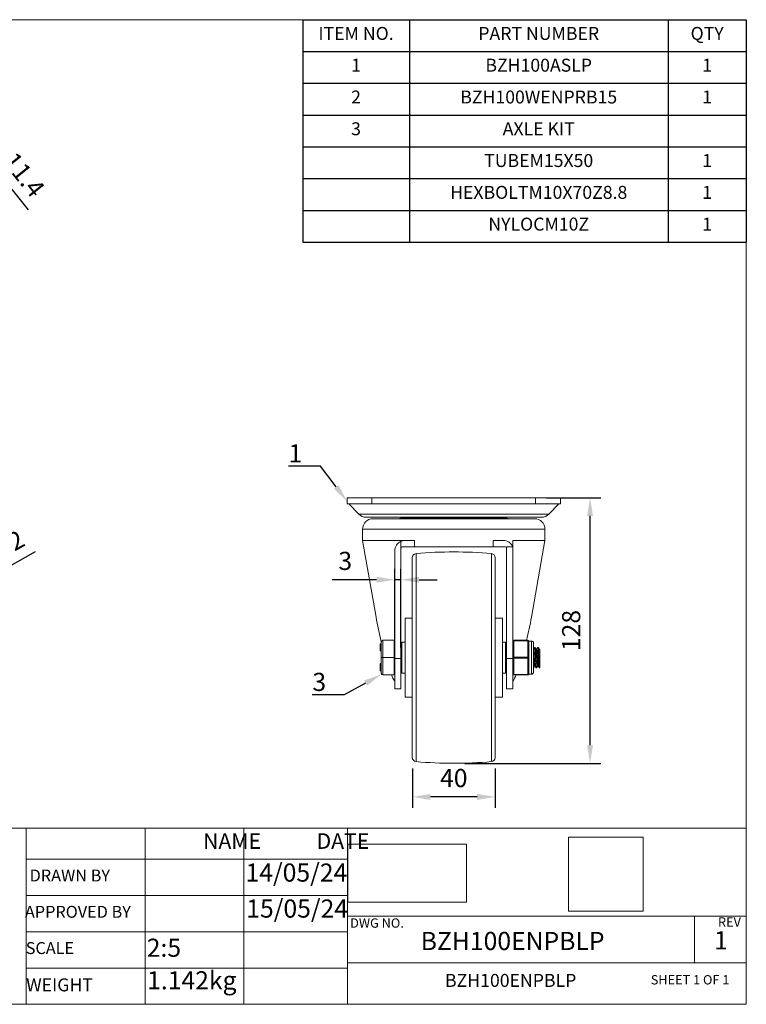
# Model space of a CAD drawing. Units: millimetres. Extents: x 10 to 287, y 10 to 200.
# Drawn here: x 147 to 287, y 10 to 200 of the extents above; entities that cross this region are included whole.
import ezdxf
from ezdxf import colors
from ezdxf.entities.mleader import LeaderData, LeaderLine
from ezdxf.math import Vec2, Vec3

# ---------------------------------------------------------------- set-up
doc = ezdxf.new("R2010")
doc.units = ezdxf.units.MM
doc.header["$LTSCALE"] = 0.75
for name, color, linetype, lineweight in [('Custom Tables', 7, 'Continuous', 13), ('FD_Dimensions', 7, 'Continuous', 13), ('Leaders', 7, 'Continuous', 13), ('Notes', 7, 'Continuous', 13), ('TITLEBLOCK', 7, 'Continuous', 18), ('Visible', 7, 'Continuous', 13), ('Visible Narrow', 7, 'Continuous', 13)]:
    doc.layers.add(name, color=color, linetype=linetype, lineweight=lineweight)
doc.styles.add('FusionTitle', font='arial.ttf')
doc.styles.get("Standard").update_dxf_attribs({"font": 'arial.ttf'})
doc.dimstyles.new('Dim-ISO-25', dxfattribs={"dimtxt": 3.5, "dimasz": 3.5, "dimexe": 2.1, "dimexo": 2.1, "dimgap": 1.4, "dimtad": 1, "dimdec": 4, "dimdsep": 46, "dimtxsty": 'Standard', "dimcen": 0, "dimadec": 4, "dimazin": 2, "dimtp": 0.1, "dimtm": 0.1, "dimtfac": 1, "dimtdec": 4, "dimtmove": 0, "dimatfit": 3, "dimfxl": 1, "dimarcsym": 0})
picture_1 = doc.add_image_def('image1.png', size_in_pixel=(284, 139))
picture_2 = doc.add_image_def('image2.png', size_in_pixel=(137, 136))

# ---------------------------------------------------------------- blocks, each defined once
blk = doc.blocks.new('BIL C&W DRAWING SHEET')
at = {"layer": 'TITLEBLOCK', "lineweight": 13}
for p, q in [((-175, 34), (-139, 34)), ((-116, 0), (-116, 34)), ((-97, 0), (-97, 34)), ((-77, 28), (-139, 28)), ((-77, 0), (-77, 28)), ((-77, 28), (-77, 22)), ((-77, 21), (-77, 28)), ((-77, 21), (-139, 21)), ((-77, 14), (-77, 21)), ((-77, 14), (-139, 14)), ((-77, 7), (-77, 14)), ((-77, 6), (-77, 12.5)), ((-77, 7), (-139, 7)), ((-77, 0), (-77, 7)), ((-77, 0), (-77, 6)), ((-139, 0), (-116, 0)), ((-116, 0), (-97, 0))]:
    blk.add_line(p, q, dxfattribs=at)
for points in [[(-277, 190), (0, 190), (0, 0), (-277, 0)], [(0, 0), (-209, 0), (-209, 34), (0, 34)], [(-175, 0), (-139, 0), (-139, 34), (-175, 34)], [(-139, 0), (-77, 0), (-77, 34), (-139, 34)], [(-77, 0), (-139, 0), (-139, 34), (-77, 34)], [(-77, 17), (0, 17), (0, 34), (-77, 34)], [(-10, 17), (-77, 17), (-77, 8), (-10, 8)], [(0, 8), (-10, 8), (-10, 17), (0, 17)], [(0, 0), (-77, 0), (-77, 8), (0, 8)], [(-77, 0), (-139, 0), (-139, 0), (-77, 0)]]:
    blk.add_lwpolyline(points, close=True, dxfattribs=at)
at = {"layer": 'TITLEBLOCK', "lineweight": 35, "attachment_point": 1, "style": 'FusionTitle'}
for s, width, heights, insert, char_height in [('\\pi3.71794;{\\f8514oem|b0|i0|c0|p0;NAME}', 19, [0], (-116, 33), 3), ('\\pi4.68554;{\\f8514oem|b0|i0|c0|p0;DATE}', 20, [0], (-97, 33), 3), ('{\\f8514oem|b0|i0|c0|p0; \\H1.04545x;DRAWN BY}', 23, [0], (-139, 26), 2.2), (' {\\f8514oem|b0|i0|c0|p0;\\H0.92x;APPROVED BY}', 26, [4.81], (-140, 19), 2.5), ('{\\f8514oem|b0|i0|c0|p0;DWG NO.}', 13, [0], (-76.47, 16.58), 1.8), ('\\pi2.52347;{\\f8514oem|b0|i0|c0|p0;REV}', 10, [0], (-10, 16.78), 1.8), (' {\\f8514oem|b0|i0|c0|p0;\\H0.76667x;SCALE}', 23, [0], (-140, 12), 3), ('{\\f8514oem|b0|i0|c0|p0;WEIGHT}', 23, [0], (-139, 5), 2.5), ('{\\f8514oem|b0|i0|c0|p0;SHEET 1 OF 1}', 18.4378, [0], (-18.44, 5.63), 1.8)]:
    blk.add_mtext_dynamic_manual_height_columns(s, width=width, gutter_width=17.5, heights=heights, dxfattribs=dict(at, insert=insert, char_height=char_height))
at = {"layer": 'TITLEBLOCK', "linetype": 'Continuous', "lineweight": 0}
image = blk.add_image(picture_1, insert=(-76.92, 19.7), size_in_units=(22.89, 11.2), dxfattribs=at)
image.dxf.flags = 15
image = blk.add_image(picture_2, insert=(-34.31, 17.97), size_in_units=(14.37, 14.27), dxfattribs=at)
image.dxf.flags = 15
blk = doc.blocks.new('*D27')
at = {"layer": 'Defpoints', "color": 0, "transparency": 16777216}
for p in [(136.78, 177.8), (122.11, 171.9), (124.96, 168.34)]:
    blk.add_point(p, dxfattribs=at)
at = {"layer": 'FD_Dimensions', "color": 0, "lineweight": -2, "transparency": 16777216}
for p, q in [((131.75, 184.1), (129.56, 186.83)), ((123.75, 173.22), (135.57, 182.68)), ((133.94, 181.36), (136.78, 177.8)), ((126.6, 169.66), (138.42, 179.12)), ((138.97, 175.07), (148.37, 163.32))]:
    blk.add_line(p, q, dxfattribs=at)
at = {"layer": 'FD_Dimensions', "color": 0, "transparency": 16777216}
for points in [[(132.2, 184.46), (131.29, 183.73), (133.94, 181.36)], [(139.43, 175.44), (138.51, 174.71), (136.78, 177.8)]]:
    blk.add_solid(points, dxfattribs=at)
at = {"layer": 'FD_Dimensions', "color": 0, "transparency": 16777216, "insert": (147.23, 169.8), "char_height": 3.5, "attachment_point": 5, "rotation": 308.6598}
blk.add_mtext('11.4', dxfattribs=at)
blk = doc.blocks.new('*D28')
at = {"layer": 'Defpoints', "color": 0, "transparency": 16777216}
for p in [(131.13, 86.88), (95.54, 66.92)]:
    blk.add_point(p, dxfattribs=at)
at = {"layer": 'FD_Dimensions', "color": 0, "lineweight": -2, "transparency": 16777216}
for p, q in [((149.71, 97.3), (134.18, 88.59)), ((95.54, 66.92), (131.13, 86.88)), ((92.49, 65.21), (89.43, 63.5))]:
    blk.add_line(p, q, dxfattribs=at)
at = {"layer": 'FD_Dimensions', "color": 0, "transparency": 16777216}
for points in [[(133.9, 89.1), (134.47, 88.08), (131.13, 86.88)], [(92.2, 65.72), (92.77, 64.7), (95.54, 66.92)]]:
    blk.add_solid(points, dxfattribs=at)
at = {"layer": 'FD_Dimensions', "color": 0, "transparency": 16777216, "insert": (141.87, 96.66), "char_height": 3.5, "attachment_point": 5, "rotation": 29.2766}
blk.add_mtext('∅102', dxfattribs=at)
blk = doc.blocks.new('*D29')
at = {"layer": 'Defpoints', "color": 0, "transparency": 16777216}
for p in [(246.34, 107.75), (256.84, 107.75), (230.54, 56.5)]:
    blk.add_point(p, dxfattribs=at)
at = {"layer": 'FD_Dimensions', "color": 0, "lineweight": -2, "transparency": 16777216}
for p, q in [((248.44, 107.75), (258.94, 107.75)), ((256.84, 60), (256.84, 104.25)), ((232.64, 56.5), (258.94, 56.5))]:
    blk.add_line(p, q, dxfattribs=at)
at = {"layer": 'FD_Dimensions', "color": 0, "transparency": 16777216}
for points in [[(256.25, 104.25), (257.42, 104.25), (256.84, 107.75)], [(256.25, 60), (257.42, 60), (256.84, 56.5)]]:
    blk.add_solid(points, dxfattribs=at)
at = {"layer": 'FD_Dimensions', "color": 0, "transparency": 16777216, "insert": (253.65, 82.13), "char_height": 3.5, "attachment_point": 5, "rotation": 90}
blk.add_mtext('128', dxfattribs=at)
blk = doc.blocks.new('*D30')
at = {"layer": 'Defpoints', "color": 0, "transparency": 16777216}
for p in [(222.54, 57.63), (238.54, 57.63), (222.54, 50.02)]:
    blk.add_point(p, dxfattribs=at)
at = {"layer": 'FD_Dimensions', "color": 0, "lineweight": -2, "transparency": 16777216}
for p, q in [((222.54, 55.53), (222.54, 47.92)), ((238.54, 55.53), (238.54, 47.92)), ((235.04, 50.02), (226.04, 50.02))]:
    blk.add_line(p, q, dxfattribs=at)
at = {"layer": 'FD_Dimensions', "color": 0, "transparency": 16777216}
for points in [[(226.04, 50.6), (226.04, 49.44), (222.54, 50.02)], [(235.04, 50.6), (235.04, 49.44), (238.54, 50.02)]]:
    blk.add_solid(points, dxfattribs=at)
at = {"layer": 'FD_Dimensions', "color": 0, "transparency": 16777216, "insert": (230.54, 53.21), "char_height": 3.5, "attachment_point": 5}
blk.add_mtext('40', dxfattribs=at)
blk = doc.blocks.new('*D31')
at = {"layer": 'Defpoints', "color": 0, "transparency": 16777216}
for p in [(219.14, 91.92), (219.14, 76.75), (220.34, 76.75)]:
    blk.add_point(p, dxfattribs=at)
at = {"layer": 'FD_Dimensions', "color": 0, "lineweight": -2, "transparency": 16777216}
for p, q in [((219.14, 78.85), (219.14, 94.02)), ((220.34, 78.85), (220.34, 94.02)), ((215.64, 91.92), (207.04, 91.92)), ((220.34, 91.92), (219.14, 91.92)), ((223.84, 91.92), (227.34, 91.92))]:
    blk.add_line(p, q, dxfattribs=at)
at = {"layer": 'FD_Dimensions', "color": 0, "transparency": 16777216}
for points in [[(215.64, 92.5), (215.64, 91.34), (219.14, 91.92)], [(223.84, 92.5), (223.84, 91.34), (220.34, 91.92)]]:
    blk.add_solid(points, dxfattribs=at)
at = {"layer": 'FD_Dimensions', "color": 0, "transparency": 16777216, "insert": (209.59, 95.11), "char_height": 3.5, "attachment_point": 5}
blk.add_mtext('3', dxfattribs=at)
blk = doc.blocks.new('*T19')
at = {"layer": 'Custom Tables', "color": 0, "linetype": 'ByBlock', "lineweight": -2, "transparency": 16777216}
for p, q in [((0, 0), (85.62, 0)), ((0, 0), (0, -42.93)), ((20.59, 0), (20.59, -42.93)), ((70.51, 0), (70.51, -42.93)), ((85.62, 0), (85.62, -42.93)), ((0, -6.13), (85.62, -6.13)), ((0, -12.27), (85.62, -12.27)), ((0, -18.4), (85.62, -18.4)), ((0, -24.53), (85.62, -24.53)), ((0, -30.67), (85.62, -30.67)), ((0, -36.8), (85.62, -36.8)), ((0, -42.93), (85.62, -42.93))]:
    blk.add_line(p, q, dxfattribs=at)
at = {"layer": 'Custom Tables', "color": 0, "transparency": 16777216, "char_height": 2.5, "attachment_point": 2}
for s, insert, width in [('ITEM NO.', (10.29, -1.4), 17.7887), ('PART NUMBER', (45.55, -1.4), 47.1217), ('QTY', (78.06, -1.4), 12.3086), ('1', (10.29, -7.53), 17.7887), ('BZH100ASLP', (45.55, -7.53), 47.1217), ('1', (78.06, -7.53), 12.3086), ('2', (10.29, -13.67), 17.7887), ('BZH100WENPRB15', (45.55, -13.67), 47.1217), ('1', (78.06, -13.67), 12.3086), ('3', (10.29, -19.8), 17.7887), ('AXLE KIT', (45.55, -19.8), 47.1217), ('TUBEM15X50', (45.55, -25.93), 47.1217), ('1', (78.06, -25.93), 12.3086), ('HEXBOLTM10X70Z8.8', (45.55, -32.07), 47.1217), ('1', (78.06, -32.07), 12.3086), ('NYLOCM10Z', (45.55, -38.2), 47.1217), ('1', (78.06, -38.2), 12.3086)]:
    blk.add_mtext(s, dxfattribs=dict(at, insert=insert, width=width))

msp = doc.modelspace()

# ---------------------------------------------------------------- linework, layer by layer
at = {"layer": 'Visible', "extrusion": (0, 1, 0)}
for p, q in [((209.935657, 107.753055), (214.735657, 107.753055)), ((209.935657, 106.553055), (209.935657, 107.753055)), ((209.935657, 106.553055), (214.735657, 106.553055)), ((212.195906, 104.588961), (210.259622, 106.553055)), ((246.335657, 107.753055), (214.735657, 107.753055)), ((246.335657, 106.553055), (214.735657, 106.553055)), ((251.135657, 107.753055), (246.335657, 107.753055)), ((251.135657, 106.553055), (246.335657, 106.553055)), ((248.875408, 104.588961), (250.811692, 106.553055)), ((251.135657, 106.553055), (251.135657, 107.753055)), ((247.451147, 103.993055), (213.620167, 103.993055)), ((214.935657, 103.700551), (246.135657, 103.700551)), ((220.679657, 103.900551), (240.391657, 103.900551)), ((224.935657, 103.993055), (224.935657, 103.900551)), ((236.135657, 103.993055), (236.135657, 103.900551)), ((212.935657, 99.500551), (212.935657, 101.700551)), ((248.135657, 99.500551), (248.135657, 101.700551)), ((212.935657, 99.500551), (221.135657, 99.500551)), ((215.542475, 84.71655), (212.935657, 99.500551)), ((220.335657, 99.333581), (220.335657, 76.748268)), ((222.949433, 99.500551), (221.135657, 99.500551)), ((222.949433, 98.300551), (222.949433, 99.500551)), ((238.121881, 99.500551), (238.121881, 98.300551)), ((240.102627, 99.500551), (238.121881, 99.500551)), ((241.935657, 99.500551), (241.935657, 98.300551)), ((248.135657, 99.500551), (241.935657, 99.500551)), ((245.528839, 84.71655), (248.135657, 99.500551)), ((219.135657, 97.500551), (219.135657, 76.748268)), ((222.949433, 98.300551), (220.735657, 98.300551)), ((222.949433, 98.300551), (238.121881, 98.300551)), ((240.335657, 98.300551), (238.121881, 98.300551)), ((240.735657, 98.300551), (241.935657, 98.300551)), ((240.735657, 98.300551), (240.735657, 76.748268)), ((241.935657, 98.300551), (241.935657, 76.748268)), ((222.535657, 57.627672), (222.535657, 96.173429)), ((238.535657, 57.627672), (238.535657, 96.173429)), ((221.135657, 69.300551), (221.135657, 84.500551)), ((221.135657, 84.500551), (222.535657, 84.500551)), ((238.535657, 84.500551), (239.935657, 84.500551)), ((239.935657, 69.300551), (239.935657, 84.500551)), ((216.535657, 79.950551), (216.535657, 76.900551)), ((219.035657, 80.250551), (216.835657, 80.250551)), ((219.035657, 76.900551), (219.035657, 80.250551)), ((219.035657, 80.100551), (219.135657, 80.100551)), ((220.535657, 73.900551), (220.535657, 79.900551)), ((221.135657, 79.900551), (220.535657, 79.900551)), ((240.535657, 79.900551), (239.935657, 79.900551)), ((240.535657, 79.900551), (240.535657, 73.900551)), ((244.835657, 80.250551), (242.135657, 80.250551)), ((245.035657, 80.050551), (245.035657, 80.100551)), ((245.035657, 80.100551), (245.535657, 80.100551)), ((245.035657, 78.963531), (245.035657, 80.050551)), ((216.335657, 79.591309), (216.335657, 79.59104)), ((216.335657, 79.591309), (216.535657, 79.591309)), ((216.335657, 79.59104), (216.335657, 79.575639)), ((216.335657, 79.59104), (216.535657, 79.59104)), ((216.335657, 79.575639), (216.535657, 79.575639)), ((216.335657, 79.575639), (216.335657, 79.455016)), ((216.335657, 79.455016), (216.535657, 79.455016)), ((216.335657, 79.455016), (216.335657, 78.898111)), ((216.335657, 78.898111), (216.535657, 78.898111)), ((216.335657, 78.898111), (216.335657, 78.277591)), ((216.335657, 78.277591), (216.335657, 78.191309)), ((216.335657, 78.191309), (216.535657, 78.191309)), ((220.335657, 78.900551), (220.535657, 78.900551)), ((240.535657, 78.528751), (240.544782, 78.528751)), ((245.035657, 77.98757), (245.035657, 78.963531)), ((245.035657, 76.900551), (245.035657, 77.98757)), ((245.935657, 74.100551), (245.935657, 79.700551)), ((245.935657, 78.528751), (245.944782, 78.528751)), ((246.14212, 78.870551), (246.229194, 78.870551)), ((246.431362, 78.528751), (246.544782, 78.528751)), ((246.74212, 78.870551), (246.829194, 78.870551)), ((247.031362, 78.528751), (247.135657, 78.528751)), ((247.135657, 77.5764), (247.135657, 78.528751)), ((216.535657, 76.900551), (216.535657, 73.850551)), ((216.835657, 76.900551), (216.535657, 76.900551)), ((219.035657, 76.900551), (216.835657, 76.900551)), ((219.035657, 73.550551), (219.035657, 76.900551)), ((219.135657, 76.748268), (219.135657, 70.900551)), ((219.135657, 76.748268), (220.335657, 76.748268)), ((220.335657, 76.748268), (220.335657, 70.900551)), ((241.935657, 76.748268), (240.735657, 76.748268)), ((240.735657, 76.748268), (240.735657, 70.900551)), ((241.935657, 76.748268), (241.935657, 70.900551)), ((245.035657, 75.813531), (245.035657, 76.900551)), ((247.135657, 77.5764), (247.135657, 74.935061)), ((216.335657, 75.743917), (216.335657, 75.131612)), ((216.335657, 75.743917), (216.535657, 75.743917)), ((216.335657, 75.131612), (216.335657, 75.111969)), ((216.335657, 75.131612), (216.535657, 75.131612)), ((216.335657, 75.111969), (216.335657, 75.092361)), ((216.335657, 75.111969), (216.535657, 75.111969)), ((216.335657, 75.092361), (216.335657, 74.839337)), ((216.335657, 75.092361), (216.535657, 75.092361)), ((216.335657, 74.839337), (216.335657, 74.702958)), ((216.335657, 74.702958), (216.335657, 74.343917)), ((216.335657, 74.343917), (216.535657, 74.343917)), ((220.335657, 74.900551), (220.535657, 74.900551)), ((240.726532, 75.272351), (240.735657, 75.272351)), ((245.035657, 74.83757), (245.035657, 75.813531)), ((245.035657, 73.750551), (245.035657, 74.83757)), ((246.126532, 75.272351), (246.239952, 75.272351)), ((246.44212, 74.930551), (246.529194, 74.930551)), ((246.726532, 75.272351), (246.839952, 75.272351)), ((247.04212, 74.930551), (247.129194, 74.930551)), ((219.035657, 73.550551), (216.835657, 73.550551)), ((219.035657, 73.700551), (219.135657, 73.700551)), ((221.135657, 73.900551), (220.535657, 73.900551)), ((240.535657, 73.900551), (239.935657, 73.900551)), ((242.135657, 73.550551), (244.835657, 73.550551)), ((245.035657, 73.700551), (245.035657, 73.750551)), ((245.035657, 73.700551), (245.535657, 73.700551)), ((220.335657, 70.900551), (219.135657, 70.900551)), ((240.735657, 70.900551), (241.935657, 70.900551)), ((221.135657, 69.300551), (222.535657, 69.300551)), ((238.535657, 69.300551), (239.935657, 69.300551))]:
    msp.add_line(p, q, dxfattribs=at)
at = {"layer": 'Visible', "extrusion": (-2.34496e-16, 0, -1)}
for centre, radius, start, end in [((-213.620167, 105.993055), 2, 270, 315.40852043), ((-214.935657, 101.700551), 2, 0, 90), ((-246.135657, 101.700551), 2, 90, 180), ((-220.735657, 97.900551), 0.4, 0, 90), ((-223.335657, 96.173429), 0.8, 0, 84.79719246), ((-230.535657, 17.101676), 80.198881, 84.79719246, 95.20280754), ((-237.735657, 96.173429), 0.8, 95.20280754, 180), ((-240.335657, 97.900551), 0.4, 90, 180), ((-223.335657, 57.627672), 0.8, 275.20280754, 0), ((-237.735657, 57.627672), 0.8, 180, 264.79719246), ((-230.535657, 136.699426), 80.198881, 264.79719246, 275.20280754)]:
    msp.add_arc(centre, radius, start, end, dxfattribs=at)
at = {"layer": 'Visible', "extrusion": (-2.34496e-16, 2.79975e-58, -1)}
msp.add_arc((-247.451147, 105.993055), 2, 224.59147957, 270, dxfattribs=at)
at = {"layer": 'Visible', "extrusion": (-2.34496e-16, 2.44636e-57, -1)}
msp.add_arc((-222.235362, 95.645868), 8.4, 73.51433352, 79.32703068, dxfattribs=at)
at = {"layer": 'Visible', "extrusion": (-2.34496e-16, -3.46331e-57, -1)}
msp.add_arc((-238.835952, 95.645868), 8.4, 100.67296932, 106.48566648, dxfattribs=at)
at = {"layer": 'Visible'}
for centre, radius, start, end in [((221.135657, 97.500551), 2, 113.57817848, 180), ((221.135657, 97.500551), 2, 90, 113.57817848), ((240.102627, 97.500551), 2, 23.57817848, 90), ((242.135657, 80.050551), 0.2, 90, 180), ((244.835657, 80.050551), 0.2, 0, 90), ((259.728832, 77.949151), 19.194774, 181.11285603, 188.01323559), ((216.835657, 73.850551), 0.3, 180, 270), ((225.105183, 76.227497), 7.124916, 202.06859643, 213.08747987), ((242.135657, 73.750551), 0.2, 180, 270), ((235.966131, 76.227497), 7.124916, 326.91252013, 337.93140357), ((244.835657, 73.750551), 0.2, 270, 0)]:
    msp.add_arc(centre, radius, start, end, dxfattribs=at)
at = {"layer": 'Visible', "extrusion": (-2.34496e-16, 5.16176e-67, -1)}
msp.add_arc((-216.835657, 79.950551), 0.3, 0, 90, dxfattribs=at)
at = {"layer": 'Visible', "extrusion": (-2.34496e-16, -8.87719e-86, -1)}
for centre, start, end in [((-245.535657, 79.700551), 90, 180), ((-245.535657, 74.100551), 180, 270)]:
    msp.add_arc(centre, 0.4, start, end, dxfattribs=at)
at = {"layer": 'Visible', "extrusion": (-2.38438e-16, 1.79613e-17, -1)}
msp.add_ellipse((233.142475, 84.71655), major_axis=(-8.016352, 33.778751), ratio=0.496671802, start_param=4.6909004744, end_param=4.829717458, dxfattribs=at)
at = {"layer": 'Visible'}
msp.add_ellipse((227.928839, 84.71655), major_axis=(8.016352, 33.778751), ratio=0.496671802, start_param=4.6980329188, end_param=4.829717458, dxfattribs=at)
for points in [[(240.539952, 78.528751), (240.604717, 78.640358), (240.669433, 78.751993), (240.734122, 78.863644)], [(240.734122, 78.863493), (240.734633, 78.864347), (240.735145, 78.865113), (240.735657, 78.865791)], [(245.939952, 78.528751), (246.004717, 78.640358), (246.069433, 78.751993), (246.134122, 78.863644)], [(246.237192, 78.863644), (246.303491, 78.749213), (246.36982, 78.634799), (246.436199, 78.520414)], [(246.539952, 78.528751), (246.604717, 78.640358), (246.669433, 78.751993), (246.734122, 78.863644)], [(246.837192, 78.863644), (246.903491, 78.749213), (246.96982, 78.634799), (247.036199, 78.520414)], [(240.537192, 74.939169), (240.53668, 74.938347), (240.536169, 74.937609), (240.535657, 74.936956)], [(240.731362, 75.272351), (240.666597, 75.160744), (240.601881, 75.049109), (240.537192, 74.937458)], [(245.937192, 74.93978), (245.93668, 74.938843), (245.936169, 74.937989), (245.935657, 74.937219)], [(246.131362, 75.272351), (246.066597, 75.160744), (246.001881, 75.049109), (245.937192, 74.937458)], [(246.434122, 74.937458), (246.367822, 75.051889), (246.301494, 75.166303), (246.235115, 75.280687)], [(246.731362, 75.272351), (246.666597, 75.160744), (246.601881, 75.049109), (246.537192, 74.937458)], [(247.034122, 74.937458), (246.967822, 75.051889), (246.901494, 75.166303), (246.835115, 75.280687)]]:
    msp.add_open_spline(points, degree=3, dxfattribs=at)
for points, knots in [([(240.544782, 78.527209), (240.568138, 78.524648), (240.591494, 78.376439), (240.614851, 78.109756), (240.644866, 77.767035), (240.674882, 77.237312), (240.704897, 76.7284), (240.715151, 76.554559), (240.725404, 76.384645), (240.735657, 76.226092)], [62.8318530718, 62.8318530718, 62.8318530718, 62.8318530718, 63.5656096277, 63.5656096277, 63.5656096277, 64.5085781225, 64.5085781225, 64.5085781225, 64.8306906894, 64.8306906894, 64.8306906894, 64.8306906894]), ([(245.944782, 78.526818), (245.952465, 78.527664), (245.960149, 78.512863), (245.967832, 78.481547), (245.998076, 78.358277), (246.028321, 77.982405), (246.058565, 77.503373), (246.088742, 77.025402), (246.118919, 76.457123), (246.149096, 76.023596), (246.177769, 75.611683), (246.206442, 75.331457), (246.235115, 75.280788)], [119.3805208364, 119.3805208364, 119.3805208364, 119.3805208364, 119.62190288, 119.62190288, 119.62190288, 120.5720511405, 120.5720511405, 120.5720511405, 121.5200963469, 121.5200963469, 121.5200963469, 122.4208770112, 122.4208770112, 122.4208770112, 122.4208770112]), ([(246.134122, 78.860356), (246.147147, 78.883205), (246.160173, 78.853056), (246.173199, 78.767135), (246.2019, 78.577821), (246.2306, 78.121824), (246.2593, 77.564367), (246.287952, 77.007865), (246.316603, 76.362009), (246.345254, 75.860101), (246.373861, 75.358968), (246.402468, 75.011822), (246.431075, 74.943714), (246.434757, 74.934948), (246.438439, 74.930842), (246.44212, 74.931227)], [110.9868626165, 110.9868626165, 110.9868626165, 110.9868626165, 111.3960823985, 111.3960823985, 111.3960823985, 112.2977321266, 112.2977321266, 112.2977321266, 113.1978382951, 113.1978382951, 113.1978382951, 114.0965526268, 114.0965526268, 114.0965526268, 114.2122175384, 114.2122175384, 114.2122175384, 114.2122175384]), ([(246.537192, 74.938785), (246.531492, 74.928281), (246.525791, 74.928301), (246.52009, 74.939496), (246.491088, 74.996446), (246.462086, 75.341344), (246.433084, 75.846875), (246.404092, 76.352241), (246.375099, 77.00698), (246.346107, 77.569546), (246.317124, 78.131929), (246.288141, 78.589809), (246.259158, 78.774361), (246.24917, 78.83796), (246.239182, 78.868618), (246.229194, 78.867734)], [-117.2743305177, -117.2743305177, -117.2743305177, -117.2743305177, -117.0952378065, -117.0952378065, -117.0952378065, -116.1841151684, -116.1841151684, -116.1841151684, -115.2732896321, -115.2732896321, -115.2732896321, -114.3627585316, -114.3627585316, -114.3627585316, -114.0489755957, -114.0489755957, -114.0489755957, -114.0489755957]), ([(246.436199, 78.519256), (246.461158, 78.473544), (246.486117, 78.260679), (246.511076, 77.931238), (246.541385, 77.531178), (246.571694, 76.969891), (246.602003, 76.471382), (246.632174, 75.975155), (246.662344, 75.553973), (246.692514, 75.374572), (246.703854, 75.307147), (246.715193, 75.274508), (246.726532, 75.27527)], [125.7649426224, 125.7649426224, 125.7649426224, 125.7649426224, 126.5490513367, 126.5490513367, 126.5490513367, 127.5012389817, 127.5012389817, 127.5012389817, 128.4490681131, 128.4490681131, 128.4490681131, 128.8052987972, 128.8052987972, 128.8052987972, 128.8052987972]), ([(246.544782, 78.525777), (246.563856, 78.524403), (246.58293, 78.4285), (246.602003, 78.245079), (246.632174, 77.954947), (246.662344, 77.453485), (246.692514, 76.939212), (246.722569, 76.426906), (246.752624, 75.914969), (246.782679, 75.604702), (246.800158, 75.424266), (246.817636, 75.314858), (246.835115, 75.283992)], [125.6637061436, 125.6637061436, 125.6637061436, 125.6637061436, 126.262926461, 126.262926461, 126.262926461, 127.2107555923, 127.2107555923, 127.2107555923, 128.154958943, 128.154958943, 128.154958943, 128.7040623183, 128.7040623183, 128.7040623183, 128.7040623183]), ([(246.734122, 78.860332), (246.748769, 78.885504), (246.763416, 78.843711), (246.778063, 78.732642), (246.807863, 78.506675), (246.837662, 77.99799), (246.867462, 77.403615), (246.896232, 76.829766), (246.925003, 76.189269), (246.953773, 75.715205), (246.982351, 75.244319), (247.010928, 74.947429), (247.039506, 74.931289), (247.040377, 74.930797), (247.041249, 74.930566), (247.04212, 74.930594)], [117.2700479236, 117.2700479236, 117.2700479236, 117.2700479236, 117.7302062074, 117.7302062074, 117.7302062074, 118.6663836403, 118.6663836403, 118.6663836403, 119.5702322415, 119.5702322415, 119.5702322415, 120.4680220382, 120.4680220382, 120.4680220382, 120.4954028456, 120.4954028456, 120.4954028456, 120.4954028456]), ([(247.135657, 74.935061), (247.107081, 74.89519), (247.078504, 75.13609), (247.049928, 75.571147), (247.019943, 76.02765), (246.989958, 76.688308), (246.959972, 77.294405), (246.930222, 77.895767), (246.900471, 78.428631), (246.87072, 78.687197), (246.856878, 78.807501), (246.843036, 78.867128), (246.829194, 78.866841)], [-123.5414380145, -123.5414380145, -123.5414380145, -123.5414380145, -122.6436838588, -122.6436838588, -122.6436838588, -121.7016747823, -121.7016747823, -121.7016747823, -120.7670251518, -120.7670251518, -120.7670251518, -120.3321609028, -120.3321609028, -120.3321609028, -120.3321609028]), ([(247.036199, 78.518849), (247.042715, 78.508378), (247.049231, 78.486606), (247.055747, 78.453145), (247.082384, 78.316355), (247.10902, 77.989593), (247.135657, 77.5764)], [132.0481279296, 132.0481279296, 132.0481279296, 132.0481279296, 132.2528296318, 132.2528296318, 132.2528296318, 133.0896464867, 133.0896464867, 133.0896464867, 133.0896464867]), ([(245.935657, 77.574924), (245.946382, 77.409055), (245.957107, 77.230788), (245.967832, 77.048678), (245.998076, 76.535139), (246.028321, 76.004465), (246.058565, 75.667645), (246.08122, 75.415336), (246.103876, 75.27668), (246.126532, 75.274206)], [120.5232758724, 120.5232758724, 120.5232758724, 120.5232758724, 120.8602154007, 120.8602154007, 120.8602154007, 121.8103636612, 121.8103636612, 121.8103636612, 122.52211349, 122.52211349, 122.52211349, 122.52211349])]:
    msp.add_open_spline(points, degree=3, knots=knots, dxfattribs=at)
at = {"layer": 'Visible Narrow', "extrusion": (0, 1, 0)}
for p, q in [((214.735657, 106.553055), (214.735657, 107.753055)), ((246.335657, 106.553055), (246.335657, 107.753055)), ((248.875408, 104.588961), (212.195906, 104.588961)), ((212.935657, 101.700551), (248.135657, 101.700551)), ((223.263112, 56.830968), (223.263112, 96.970133)), ((237.808202, 56.830968), (237.808202, 96.970133)), ((216.835657, 76.900551), (216.835657, 80.250551)), ((242.135657, 80.150551), (242.135657, 80.250551)), ((242.135657, 77.000551), (242.135657, 80.150551)), ((242.135657, 80.150551), (244.835657, 80.150551)), ((244.835657, 80.250551), (244.835657, 80.150551)), ((244.835657, 80.150551), (244.835657, 77.000551)), ((245.535657, 73.700551), (245.535657, 80.100551)), ((216.335657, 78.277591), (216.535657, 78.277591)), ((216.835657, 73.550551), (216.835657, 76.900551)), ((242.135657, 76.800551), (242.135657, 77.000551)), ((244.835657, 77.000551), (242.135657, 77.000551)), ((242.135657, 73.650551), (242.135657, 76.800551)), ((242.135657, 76.800551), (244.835657, 76.800551)), ((244.835657, 77.000551), (244.835657, 76.800551)), ((244.835657, 76.800551), (244.835657, 73.650551)), ((216.335657, 74.839337), (216.535657, 74.839337)), ((216.335657, 74.702958), (216.535657, 74.702958)), ((242.135657, 73.550551), (242.135657, 73.650551)), ((244.835657, 73.650551), (242.135657, 73.650551)), ((244.835657, 73.650551), (244.835657, 73.550551))]:
    msp.add_line(p, q, dxfattribs=at)
at = {"layer": 'Visible Narrow', "extrusion": (-2.34496e-16, -2.24208e-44, -1)}
for centre, major_axis, start_param, end_param in [((242.135657, 80.050551), (-0.2, 0), 0, 1.5707963268), ((242.135657, 73.750551), (0.2, 0), 1.5707963268, 3.1415926536), ((244.835657, 73.750551), (-0.2, 0), 3.1415926536, 4.7123889804)]:
    msp.add_ellipse(centre, major_axis=major_axis, ratio=0.5, start_param=start_param, end_param=end_param, dxfattribs=at)
at = {"layer": 'Visible Narrow', "extrusion": (-2.34496e-16, 2.24208e-44, -1)}
msp.add_ellipse((244.835657, 80.050551), major_axis=(0.2, 0), ratio=0.5, start_param=4.7123889804, end_param=6.2831853072, dxfattribs=at)
at = {"layer": 'Visible Narrow'}
for centre, major_axis, start_param, end_param in [((242.135657, 76.900551), (-0.2, 0), -1.5707963268, 0), ((242.135657, 76.900551), (0.2, 0), 3.1415926536, 4.7123889804), ((244.835657, 76.900551), (-0.2, 0), 3.1415926536, 4.7123889804), ((244.835657, 76.900551), (0.2, 0), 4.7123889804, 6.2831853072)]:
    msp.add_ellipse(centre, major_axis=major_axis, ratio=0.5, start_param=start_param, end_param=end_param, dxfattribs=at)

# ---------------------------------------------------------------- block references
msp.add_blockref('*T19', (201.381024, 200))
at = {"layer": 'TITLEBLOCK'}
msp.add_blockref('BIL C&W DRAWING SHEET', (287, 10), dxfattribs=at)

# ---------------------------------------------------------------- texts
at = {"layer": 'Notes', "attachment_point": 1}
for s, width, insert, char_height in [('14/05/24', 2.95884893, (190.340712, 37.171545), 3.5), ('15/05/24', 1.24117782, (190.483798, 30.227246), 3.5), ('BZH100ENPBLP', 1.80499833, (224.152407, 23.967795), 3.5), ('1', 0.67548266, (280.770085, 24.098602), 3.5), ('2:5', 3.58714522, (171.275758, 22.666632), 3.5), ('1.142kg', 1.39575993, (171.346681, 16.38304), 3.5), ('BZH100ENPBLP', 2.37674752, (228.846484, 15.862803), 2.5)]:
    msp.add_mtext_dynamic_manual_height_columns(s, width=width, gutter_width=17.5, heights=[0], dxfattribs=dict(at, insert=insert, char_height=char_height))

# ---------------------------------------------------------------- dimensions: what is measured, and where the dimension line sits
at = {"layer": 'FD_Dimensions'}
dim = msp.add_aligned_dim(p1=(122.110114, 171.904585), p2=(124.958723, 168.343824), distance=15.143348, dimstyle='Dim-ISO-25', override={"dimlfac": 2.5, "dimclrd": 0, "dimclre": 0}, dxfattribs=at)
dim.commit()
dim.dimension.update_dxf_attribs({"geometry": '*D27', "text_midpoint": (147.228754, 169.801395)})
dim = msp.add_linear_dim(base=(256.835657, 107.753055), p1=(230.535657, 56.500545), p2=(246.335657, 107.753055), angle=90, dimstyle='Dim-ISO-25', override={"dimdec": 0, "dimlfac": 2.5, "dimclrd": 0, "dimclre": 0, "dimtdec": 0}, dxfattribs=at)
dim.commit()
dim.dimension.update_dxf_attribs({"geometry": '*D29', "text_midpoint": (253.648651, 82.1268)})
dim = msp.add_diameter_dim_2p(p1=(95.540126, 66.924411), p2=(131.128711, 86.876691), dimstyle='Dim-ISO-25', override={"dimlfac": 2.5}, dxfattribs=at)
dim.commit()
dim.dimension.update_dxf_attribs({"geometry": '*D28', "text_midpoint": (143.473549, 93.797664), "dimtype": 163})
for base, p1, p2, picture, middle in [((219.135657, 91.92115), (220.335657, 76.748268), (219.135657, 76.748268), '*D31', (209.589681, 95.109349)), ((222.535657, 50.021277), (238.535657, 57.627672), (222.535657, 57.627672), '*D30', (230.535657, 53.208283))]:
    dim = msp.add_linear_dim(base=base, p1=p1, p2=p2, dimstyle='Dim-ISO-25', override={"dimlfac": 2.5, "dimclrd": 0, "dimclre": 0}, dxfattribs=at)
    dim.commit()
    dim.dimension.update_dxf_attribs({"geometry": picture, "text_midpoint": middle})

# ---------------------------------------------------------------- leaders
at = {"layer": 'Leaders'}
ml = msp.add_multileader_mtext('Standard', dxfattribs=at)
ml.set_content('1', color=256)
ml.set_leader_properties()
ml.build(insert=Vec2(0, 0))
ml.multileader.update_dxf_attribs({"text_left_attachment_type": 5, "text_right_attachment_type": 5, "dogleg_length": 3.5, "arrow_head_size": 3.5})
ctx = ml.context
ctx.base_point, ctx.char_height, ctx.arrow_head_size, ctx.landing_gap_size, ctx.plane_origin = Vec3(200.010611, 113.855723), 3.5, 3.5, 0, Vec3(209.935657, 107.04931)
ctx.left_attachment, ctx.right_attachment, ctx.text_align_type = 5, 5, 2
notes = []
notes.append((ctx, [(0, (1, 1, 0), (204.799834, 113.855723), (-1, 0), 3.5, [(0, [(209.935657, 107.04931)], 0, [])])]))
ctx.mtext.insert, ctx.mtext.alignment, ctx.mtext.flow_direction = Vec3(201.299834, 118.070048), 3, 5
ml = msp.add_multileader_mtext('Standard', dxfattribs=at)
ml.set_content('3', color=256)
ml.set_leader_properties()
ml.build(insert=Vec2(0, 0))
ml.multileader.update_dxf_attribs({"text_left_attachment_type": 5, "text_right_attachment_type": 5, "dogleg_length": 3.5, "arrow_head_size": 3.5})
ctx = ml.context
ctx.base_point, ctx.char_height, ctx.arrow_head_size, ctx.landing_gap_size, ctx.plane_origin = Vec3(203.603718, 69.74711), 3.5, 3.5, 0, Vec3(216.588134, 73.681045)
ctx.left_attachment, ctx.right_attachment, ctx.text_align_type = 5, 5, 2
notes.append((ctx, [(0, (1, 1, 0), (209.395669, 69.74711), (-1, 0), 3.5, [(0, [(216.588134, 73.681045)], 0, [])])]))
ctx.mtext.insert, ctx.mtext.alignment, ctx.mtext.flow_direction = Vec3(205.895669, 73.961434), 3, 5
for ctx, leaders in notes:
    for number, flags, end, landing, length, lines in leaders:
        leader = LeaderData()
        leader.index, (leader.has_last_leader_line, leader.has_dogleg_vector, leader.attachment_direction) = number, flags
        leader.last_leader_point, leader.dogleg_vector, leader.dogleg_length = Vec3(end), Vec3(landing), length
        for number, points, colour, breaks in lines:
            line = LeaderLine()
            line.index, line.vertices, line.color, line.breaks = number, Vec3.list(points), colors.encode_raw_color(colour), breaks
            leader.lines.append(line)
        ctx.leaders.append(leader)

doc.saveas('drawing.dxf')
